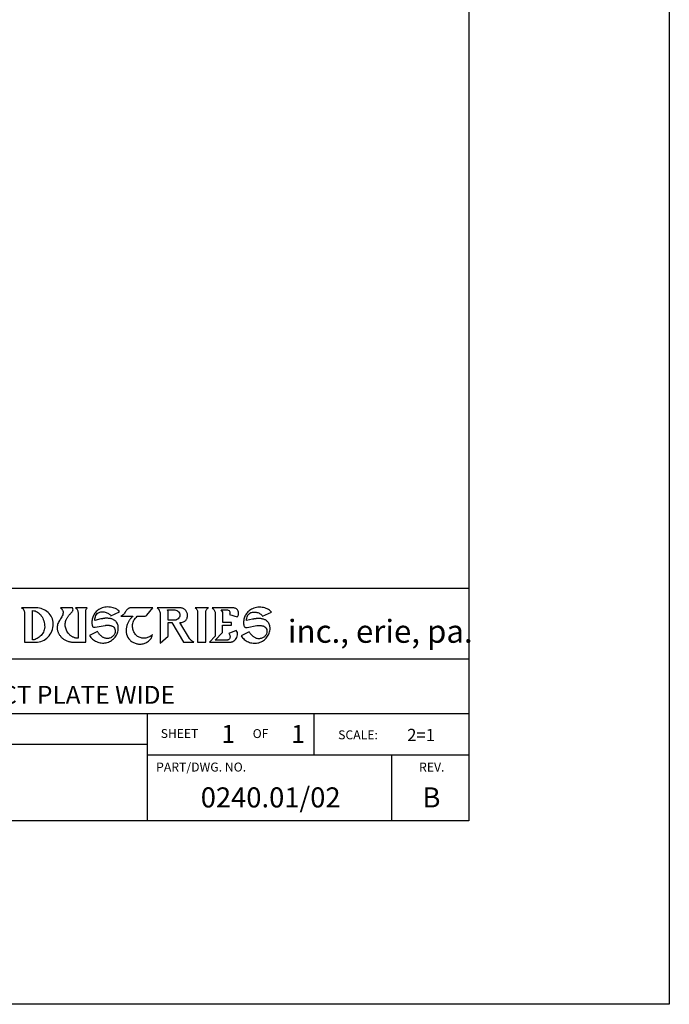
# Model space of a CAD drawing. Extents: x 0 to 5.53, y 0 to 4.25.
# Drawn here: x 4.11 to 5.53, y 0 to 2.15 of the extents above; entities that cross this region are included whole.
import ezdxf
from ezdxf.enums import TextEntityAlignment as Align

# ---------------------------------------------------------------- set-up
doc = ezdxf.new("R2010")
doc.units = 0
doc.header["$LTSCALE"] = 0.25
doc.header["$MEASUREMENT"] = 0
doc.layers.get('0').update_dxf_attribs({"linetype": 'CONTINUOUS'})
doc.layers.add('3', color=3, linetype='CONTINUOUS')
doc.layers.add('4', color=4, linetype='CONTINUOUS')
doc.styles.add('SIMPLEX', font='SIMPLEX.shx')
doc.styles.add('T', font='ROMI____.PFB')

msp = doc.modelspace()

# ---------------------------------------------------------------- linework, layer by layer
for p, q in [((2.51546, 0.908), (5.0875, 0.908)), ((3.02345, 0.75343), (5.0875, 0.75343)), ((3.02345, 0.63446), (5.0875, 0.63446)), ((4.38674, 0.4), (4.38674, 0.63446)), ((4.75, 0.54442), (4.75, 0.63446)), ((3.02345, 0.56746), (4.38674, 0.56746)), ((4.38674, 0.54442), (5.0875, 0.54442)), ((4.91988, 0.4), (4.91988, 0.54442))]:
    msp.add_line(p, q)
at = {"layer": '4'}
for p, q in [((5.525, 4.25), (5.525, 0)), ((5.0875, 3.85), (5.0875, 0.4)), ((5.0875, 0.4), (0.4375, 0.4)), ((5.525, 0), (0, 0))]:
    msp.add_line(p, q, dxfattribs=at)
at = {"layer": '4', "linetype": 'Continuous'}
for points in [[(4.14363, 0.86498), (4.11159, 0.86498), (4.1126, 0.8644), (4.11376, 0.8636), (4.11485, 0.86244), (4.11593, 0.86114), (4.11687, 0.85962), (4.11767, 0.85789), (4.1181, 0.85608), (4.11832, 0.85413), (4.11832, 0.78977), (4.14233, 0.78977), (4.14638, 0.78999), (4.15028, 0.79056), (4.15404, 0.7915), (4.15758, 0.79281), (4.16091, 0.79447), (4.16409, 0.79649), (4.16698, 0.79874), (4.16966, 0.80134), (4.17205, 0.80416), (4.17422, 0.80727), (4.1761, 0.8106), (4.17762, 0.81414), (4.17884, 0.8179), (4.17978, 0.8218), (4.18029, 0.82593), (4.18051, 0.83019), (4.18036, 0.83381), (4.17978, 0.83728), (4.17884, 0.84061), (4.17754, 0.84379), (4.17595, 0.8469), (4.17407, 0.84972), (4.1719, 0.85239), (4.16944, 0.85485), (4.16684, 0.85709), (4.16395, 0.85912), (4.16091, 0.86085), (4.15766, 0.8623), (4.15433, 0.86346), (4.15086, 0.86433), (4.14724, 0.86483), (4.14363, 0.86498)], [(4.2294, 0.86476), (4.23092, 0.86367), (4.23215, 0.86244), (4.23316, 0.86107), (4.23388, 0.85962), (4.23446, 0.85811), (4.23482, 0.85652), (4.23504, 0.85478), (4.23511, 0.85297), (4.23511, 0.79866), (4.23381, 0.79866), (4.23251, 0.79874), (4.23121, 0.79888), (4.22998, 0.7991), (4.22868, 0.79939), (4.22745, 0.79975), (4.22622, 0.80018), (4.22506, 0.80062), (4.22383, 0.80119), (4.22267, 0.80177), (4.22159, 0.80242), (4.2205, 0.80315), (4.21942, 0.80394), (4.21833, 0.80474), (4.21732, 0.80561), (4.21638, 0.80647), (4.21472, 0.80814), (4.2132, 0.80994), (4.21183, 0.81182), (4.2106, 0.81385), (4.20951, 0.81595), (4.20864, 0.81804), (4.20792, 0.82029), (4.20741, 0.82253), (4.20713, 0.82462), (4.20691, 0.82672), (4.20691, 0.82889), (4.20705, 0.83099), (4.20734, 0.83309), (4.20778, 0.83518), (4.20843, 0.83721), (4.2093, 0.83916), (4.20995, 0.84039), (4.2106, 0.84162), (4.21125, 0.84278), (4.21197, 0.84393), (4.21262, 0.84509), (4.21334, 0.84617), (4.21414, 0.84726), (4.21494, 0.84827), (4.21573, 0.84936), (4.21653, 0.85037), (4.21739, 0.85138), (4.21826, 0.85239), (4.2192, 0.85333), (4.22014, 0.85435), (4.22108, 0.85529), (4.22209, 0.8563), (4.22296, 0.85731), (4.22354, 0.8584), (4.2239, 0.85948), (4.22398, 0.86056), (4.2239, 0.86165), (4.22369, 0.86273), (4.22332, 0.86375), (4.22282, 0.86476), (4.19686, 0.86476), (4.19744, 0.86425), (4.19801, 0.86375), (4.19859, 0.86324), (4.19917, 0.86266), (4.19968, 0.86208), (4.20018, 0.86143), (4.20062, 0.86078), (4.20105, 0.86013), (4.20192, 0.85818), (4.20235, 0.85608), (4.20235, 0.85391), (4.20206, 0.85174), (4.20149, 0.84943), (4.20055, 0.84719), (4.19946, 0.84509), (4.19823, 0.84306), (4.19693, 0.84104), (4.19556, 0.83909), (4.19418, 0.83706), (4.19295, 0.83504), (4.19194, 0.83301), (4.19107, 0.83099), (4.19042, 0.82882), (4.18991, 0.82665), (4.18963, 0.82448), (4.18948, 0.82224), (4.18948, 0.82), (4.1897, 0.81775), (4.18999, 0.81631), (4.19028, 0.81486), (4.19071, 0.81342), (4.19122, 0.81204), (4.19179, 0.81067), (4.19245, 0.80937), (4.1931, 0.80799), (4.19389, 0.80676), (4.19469, 0.80553), (4.19556, 0.8043), (4.1965, 0.80315), (4.19751, 0.80199), (4.19852, 0.8009), (4.19953, 0.79982), (4.20062, 0.79881), (4.20177, 0.79787), (4.20308, 0.79686), (4.20452, 0.79592), (4.20597, 0.79505), (4.20749, 0.79425), (4.20908, 0.79353), (4.21067, 0.79288), (4.21233, 0.79223), (4.214, 0.79172), (4.21566, 0.79129), (4.21732, 0.79085), (4.21906, 0.79049), (4.22079, 0.79027), (4.22246, 0.79006), (4.22419, 0.78991), (4.22586, 0.78977), (4.22752, 0.78977), (4.25174, 0.78977), (4.25174, 0.85565), (4.25174, 0.8568), (4.25174, 0.85796), (4.25189, 0.85919), (4.25211, 0.86042), (4.25254, 0.86158), (4.25312, 0.86266), (4.25399, 0.86375), (4.25514, 0.86476), (4.2294, 0.86476)], [(4.32573, 0.85623), (4.32378, 0.85825), (4.32168, 0.86013), (4.31929, 0.86172), (4.31676, 0.8631), (4.31409, 0.86425), (4.31134, 0.86519), (4.30837, 0.86592), (4.30541, 0.86642), (4.30244, 0.86671), (4.29941, 0.86678), (4.2963, 0.86657), (4.29333, 0.86621), (4.29037, 0.86555), (4.28747, 0.86469), (4.28473, 0.86353), (4.28205, 0.86223), (4.28003, 0.861), (4.27814, 0.8597), (4.27634, 0.85818), (4.27467, 0.85659), (4.27308, 0.85485), (4.27164, 0.85304), (4.27033, 0.85109), (4.26911, 0.84907), (4.26809, 0.84704), (4.26715, 0.84487), (4.26643, 0.84263), (4.26585, 0.84039), (4.26542, 0.83815), (4.2652, 0.83583), (4.26506, 0.83345), (4.2652, 0.83113), (4.26527, 0.82998), (4.26542, 0.82875), (4.26556, 0.82759), (4.26585, 0.82643), (4.26621, 0.82535), (4.26679, 0.82433), (4.26751, 0.82354), (4.26845, 0.82296), (4.26889, 0.82274), (4.26932, 0.8226), (4.26983, 0.82253), (4.27026, 0.82253), (4.27077, 0.8226), (4.27128, 0.8226), (4.27178, 0.82274), (4.27243, 0.82282), (4.29391, 0.82658), (4.29485, 0.82672), (4.29586, 0.82687), (4.2968, 0.82694), (4.29781, 0.82701), (4.29875, 0.82701), (4.29977, 0.82701), (4.30071, 0.82701), (4.30172, 0.82694), (4.30266, 0.82687), (4.30367, 0.82672), (4.30461, 0.82658), (4.30555, 0.82636), (4.30656, 0.82614), (4.3075, 0.82585), (4.30837, 0.82556), (4.30931, 0.8252), (4.31148, 0.82405), (4.31322, 0.82245), (4.31459, 0.82057), (4.31546, 0.81848), (4.31597, 0.81616), (4.31611, 0.81378), (4.31582, 0.81139), (4.3151, 0.80908), (4.31437, 0.80756), (4.31358, 0.80611), (4.31257, 0.80481), (4.31148, 0.80358), (4.31025, 0.80242), (4.30895, 0.80141), (4.30758, 0.80054), (4.30613, 0.79975), (4.30461, 0.7991), (4.30302, 0.79859), (4.30143, 0.79823), (4.29984, 0.79808), (4.29818, 0.79801), (4.29651, 0.79816), (4.29492, 0.79845), (4.29333, 0.79888), (4.29203, 0.79939), (4.2908, 0.79996), (4.28964, 0.80054), (4.28849, 0.80127), (4.28733, 0.80199), (4.28624, 0.80286), (4.28516, 0.80365), (4.28415, 0.80459), (4.28321, 0.80553), (4.28219, 0.80655), (4.28133, 0.80756), (4.28046, 0.80857), (4.27959, 0.80966), (4.2788, 0.81081), (4.278, 0.8119), (4.27728, 0.81305), (4.26014, 0.80459), (4.26151, 0.80235), (4.2631, 0.80033), (4.26484, 0.79837), (4.26672, 0.79657), (4.26874, 0.79498), (4.27091, 0.79353), (4.27316, 0.79223), (4.27554, 0.79114), (4.278, 0.7902), (4.28046, 0.78941), (4.28306, 0.78883), (4.28567, 0.78839), (4.28827, 0.78818), (4.29087, 0.78818), (4.29348, 0.78839), (4.29608, 0.78876), (4.29868, 0.78941), (4.30121, 0.7902), (4.3036, 0.79121), (4.30599, 0.79252), (4.30823, 0.79389), (4.31033, 0.79548), (4.31235, 0.79722), (4.31423, 0.79917), (4.31589, 0.80119), (4.31748, 0.80329), (4.31886, 0.80561), (4.32002, 0.80799), (4.32103, 0.81038), (4.32182, 0.81291), (4.3224, 0.81551), (4.32269, 0.81819), (4.32276, 0.82021), (4.32269, 0.82224), (4.32247, 0.82419), (4.32211, 0.82622), (4.32153, 0.8281), (4.32088, 0.82998), (4.32002, 0.83178), (4.31893, 0.83352), (4.31806, 0.83468), (4.31712, 0.83569), (4.31611, 0.83663), (4.31495, 0.8375), (4.3138, 0.83829), (4.31257, 0.83894), (4.31127, 0.83959), (4.30989, 0.8401), (4.30852, 0.84061), (4.30714, 0.84097), (4.3057, 0.84133), (4.30432, 0.84162), (4.30288, 0.84184), (4.30143, 0.84198), (4.29998, 0.84212), (4.29861, 0.8422), (4.29774, 0.84227), (4.2968, 0.84227), (4.29593, 0.8422), (4.29507, 0.8422), (4.2942, 0.84212), (4.29326, 0.84205), (4.29239, 0.84191), (4.29152, 0.84184), (4.29066, 0.84169), (4.28979, 0.84155), (4.28885, 0.8414), (4.28798, 0.84126), (4.28711, 0.84111), (4.28624, 0.84097), (4.2853, 0.84082), (4.28444, 0.84068), (4.27156, 0.83757), (4.27128, 0.8388), (4.27142, 0.84068), (4.27193, 0.84299), (4.27272, 0.8456), (4.27388, 0.8482), (4.27532, 0.85066), (4.27699, 0.85268), (4.27894, 0.8542), (4.28068, 0.855), (4.28248, 0.85557), (4.28436, 0.85601), (4.28632, 0.85623), (4.28827, 0.8563), (4.29029, 0.85623), (4.29225, 0.85594), (4.2942, 0.8555), (4.29615, 0.85492), (4.29796, 0.8542), (4.29977, 0.85341), (4.30143, 0.85247), (4.30295, 0.85138), (4.30432, 0.85015), (4.30555, 0.84885), (4.30664, 0.84748), (4.32573, 0.85623)], [(4.34221, 0.86129), (4.34098, 0.85999), (4.33982, 0.85847), (4.33881, 0.85688), (4.33772, 0.85521), (4.33664, 0.85362), (4.33548, 0.85203), (4.33432, 0.85059), (4.33295, 0.84936), (4.33244, 0.84899), (4.33194, 0.84863), (4.33143, 0.84827), (4.33092, 0.84791), (4.33042, 0.84755), (4.32984, 0.84719), (4.32926, 0.84682), (4.32854, 0.84646), (4.35479, 0.84646), (4.35363, 0.84552), (4.35255, 0.84458), (4.35153, 0.84364), (4.35052, 0.84263), (4.34958, 0.84155), (4.34864, 0.84046), (4.34777, 0.83938), (4.34698, 0.83822), (4.34611, 0.83699), (4.34539, 0.83569), (4.34466, 0.83431), (4.34394, 0.83294), (4.34322, 0.83142), (4.34257, 0.8299), (4.34192, 0.82824), (4.34134, 0.8265), (4.34033, 0.82267), (4.33975, 0.81884), (4.33967, 0.81493), (4.34004, 0.81103), (4.34083, 0.80727), (4.34213, 0.80358), (4.3438, 0.80011), (4.34597, 0.79693), (4.34705, 0.79563), (4.34828, 0.7944), (4.34965, 0.79317), (4.35117, 0.79208), (4.35269, 0.791), (4.35435, 0.78999), (4.35609, 0.78912), (4.3579, 0.78832), (4.35971, 0.7876), (4.36159, 0.78695), (4.36339, 0.78644), (4.36527, 0.78608), (4.36715, 0.78579), (4.36896, 0.78572), (4.37077, 0.78572), (4.37251, 0.78586), (4.37468, 0.78623), (4.37684, 0.78666), (4.37894, 0.78724), (4.38097, 0.78796), (4.38299, 0.78876), (4.38487, 0.7897), (4.38675, 0.79078), (4.38841, 0.79201), (4.39008, 0.79338), (4.39152, 0.79483), (4.3929, 0.79642), (4.39413, 0.79816), (4.39521, 0.80004), (4.39608, 0.80199), (4.3968, 0.80416), (4.39738, 0.8064), (4.39579, 0.80503), (4.39413, 0.8038), (4.39232, 0.80264), (4.39051, 0.8017), (4.38863, 0.80083), (4.38668, 0.80011), (4.38465, 0.79953), (4.38263, 0.7991), (4.3806, 0.79881), (4.37851, 0.79874), (4.37648, 0.79874), (4.37446, 0.79895), (4.37243, 0.79931), (4.37048, 0.79989), (4.36853, 0.80062), (4.36665, 0.80148), (4.36484, 0.80264), (4.36318, 0.80387), (4.36166, 0.80532), (4.36021, 0.80683), (4.35898, 0.80857), (4.35783, 0.81031), (4.35689, 0.81219), (4.35602, 0.81414), (4.35529, 0.81616), (4.35479, 0.81819), (4.35435, 0.82029), (4.35407, 0.82245), (4.35392, 0.82455), (4.35392, 0.82672), (4.35407, 0.82889), (4.35435, 0.83099), (4.35515, 0.83345), (4.35602, 0.83562), (4.35696, 0.83764), (4.35804, 0.83952), (4.3592, 0.84133), (4.36057, 0.84299), (4.36216, 0.84473), (4.36397, 0.84639), (4.37771, 0.84639), (4.37851, 0.84639), (4.37945, 0.84654), (4.38046, 0.84668), (4.38147, 0.84697), (4.38249, 0.84726), (4.38335, 0.84769), (4.38415, 0.84813), (4.38473, 0.84871), (4.39789, 0.86476), (4.35045, 0.86476), (4.34908, 0.86469), (4.34792, 0.86461), (4.34683, 0.8644), (4.34589, 0.86404), (4.34495, 0.8636), (4.34409, 0.86302), (4.34315, 0.86223), (4.34221, 0.86129)], [(4.45725, 0.83258), (4.45935, 0.83272), (4.46138, 0.83301), (4.46318, 0.83345), (4.46485, 0.83403), (4.46629, 0.83475), (4.46767, 0.83554), (4.4689, 0.83648), (4.46998, 0.83757), (4.47092, 0.83873), (4.47172, 0.83995), (4.47237, 0.84126), (4.47287, 0.8427), (4.47331, 0.84415), (4.4736, 0.84567), (4.47374, 0.84726), (4.47381, 0.84892), (4.47374, 0.85044), (4.47345, 0.85196), (4.47309, 0.85341), (4.47251, 0.85485), (4.47186, 0.85623), (4.47099, 0.85753), (4.47013, 0.85876), (4.46904, 0.85991), (4.46796, 0.86093), (4.46673, 0.86187), (4.46543, 0.86266), (4.46405, 0.86338), (4.46268, 0.86396), (4.46123, 0.86433), (4.45971, 0.86461), (4.45819, 0.86469), (4.4075, 0.86469), (4.40822, 0.86411), (4.40888, 0.86353), (4.40953, 0.86288), (4.41011, 0.8623), (4.41068, 0.86172), (4.41126, 0.861), (4.41177, 0.86028), (4.41227, 0.85941), (4.413, 0.85782), (4.41358, 0.85594), (4.41394, 0.85413), (4.41408, 0.85268), (4.41415, 0.78767), (4.43158, 0.80293), (4.43158, 0.83309), (4.43925, 0.83316), (4.46535, 0.78991), (4.48784, 0.78977), (4.48647, 0.79056), (4.4851, 0.7915), (4.48379, 0.79244), (4.48256, 0.79353), (4.48134, 0.79454), (4.48018, 0.7957), (4.47902, 0.79686), (4.47786, 0.79808), (4.45725, 0.83258)], [(4.45689, 0.84892), (4.45668, 0.84668), (4.45602, 0.84458), (4.45501, 0.84278), (4.45364, 0.84118), (4.45198, 0.83988), (4.4501, 0.83894), (4.44807, 0.83836), (4.4459, 0.83815), (4.43137, 0.83815), (4.43137, 0.85673), (4.42985, 0.86028), (4.44612, 0.86028), (4.44836, 0.86006), (4.45038, 0.85941), (4.45219, 0.8584), (4.45378, 0.85702), (4.45508, 0.85529), (4.45602, 0.85341), (4.45668, 0.85124), (4.45689, 0.84892)], [(4.49013, 0.86476), (4.4915, 0.86404), (4.49266, 0.86317), (4.49367, 0.86216), (4.49439, 0.861), (4.49497, 0.8597), (4.49541, 0.85832), (4.49562, 0.8568), (4.4957, 0.85521), (4.4957, 0.78977), (4.51348, 0.78977), (4.51348, 0.85543), (4.51356, 0.85695), (4.51392, 0.85825), (4.51435, 0.85955), (4.51508, 0.86071), (4.51587, 0.86179), (4.51688, 0.86288), (4.51797, 0.86382), (4.51927, 0.86476), (4.49013, 0.86476)], [(4.57464, 0.86469), (4.52727, 0.86469), (4.52857, 0.86367), (4.52988, 0.86252), (4.53103, 0.86122), (4.53212, 0.85991), (4.53299, 0.8584), (4.53364, 0.85688), (4.53407, 0.85514), (4.53429, 0.85341), (4.53429, 0.80315), (4.52207, 0.78977), (4.56567, 0.78977), (4.56654, 0.78977), (4.56741, 0.78991), (4.56828, 0.78999), (4.56907, 0.7902), (4.56994, 0.79042), (4.57081, 0.79071), (4.5716, 0.791), (4.57247, 0.79143), (4.57326, 0.79179), (4.57406, 0.79223), (4.57478, 0.79273), (4.57551, 0.79324), (4.57623, 0.79382), (4.57695, 0.7944), (4.57753, 0.79498), (4.57818, 0.79563), (4.57992, 0.7978), (4.58129, 0.80033), (4.5823, 0.803), (4.58288, 0.80575), (4.58295, 0.80857), (4.58252, 0.81117), (4.58144, 0.81363), (4.57977, 0.8158), (4.56401, 0.809), (4.5648, 0.80785), (4.56545, 0.80655), (4.56596, 0.80524), (4.56632, 0.80387), (4.56654, 0.8025), (4.56654, 0.80112), (4.56632, 0.79975), (4.56589, 0.79845), (4.56531, 0.79751), (4.56466, 0.79664), (4.56379, 0.79584), (4.56292, 0.79526), (4.56191, 0.79476), (4.5609, 0.79432), (4.55981, 0.79411), (4.55873, 0.79404), (4.53407, 0.79404), (4.55041, 0.81096), (4.55041, 0.82744), (4.56965, 0.82744), (4.56965, 0.83323), (4.5507, 0.83323), (4.5507, 0.85521), (4.5473, 0.86049), (4.55822, 0.86049), (4.56068, 0.86035), (4.56271, 0.85977), (4.5643, 0.85883), (4.56545, 0.85753), (4.56611, 0.85601), (4.56632, 0.85427), (4.56603, 0.85232), (4.56524, 0.85037), (4.58216, 0.84523), (4.58332, 0.84646), (4.58418, 0.84784), (4.58484, 0.84936), (4.5852, 0.85087), (4.58534, 0.85247), (4.5852, 0.85413), (4.58491, 0.85572), (4.5844, 0.85731), (4.58375, 0.85876), (4.58288, 0.8602), (4.58187, 0.86143), (4.58064, 0.86252), (4.57934, 0.86346), (4.57789, 0.86411), (4.5763, 0.86454), (4.57464, 0.86469)], [(4.13546, 0.85897), (4.13828, 0.85868), (4.14102, 0.85811), (4.14363, 0.85709), (4.14616, 0.85572), (4.14847, 0.85413), (4.15071, 0.85218), (4.15274, 0.85001), (4.15462, 0.84762), (4.15635, 0.84494), (4.1578, 0.8422), (4.1591, 0.83923), (4.16019, 0.83619), (4.16105, 0.83301), (4.16163, 0.82976), (4.16207, 0.8265), (4.16214, 0.82318), (4.16192, 0.82014), (4.16134, 0.81725), (4.16048, 0.81443), (4.15932, 0.81182), (4.15787, 0.80929), (4.15621, 0.80698), (4.15433, 0.80488), (4.15238, 0.80293), (4.15028, 0.80112), (4.14811, 0.79953), (4.14587, 0.79816), (4.1437, 0.797), (4.14146, 0.79613), (4.13936, 0.79541), (4.13734, 0.79498), (4.13546, 0.79476), (4.13546, 0.85897)]]:
    msp.add_lwpolyline(points, dxfattribs=at)
at = {"layer": '4', "color": 4, "linetype": 'Continuous'}
msp.add_lwpolyline([(4.65679, 0.85572), (4.65484, 0.85774), (4.65274, 0.85955), (4.65035, 0.86114), (4.64782, 0.86259), (4.64515, 0.86375), (4.6424, 0.86469), (4.63951, 0.86541), (4.63654, 0.86592), (4.6335, 0.86613), (4.63047, 0.86621), (4.62743, 0.86606), (4.62439, 0.86563), (4.62143, 0.86498), (4.61854, 0.86411), (4.61579, 0.86302), (4.61311, 0.86172), (4.61109, 0.86049), (4.60921, 0.85912), (4.6074, 0.85767), (4.60574, 0.85608), (4.60414, 0.85435), (4.6027, 0.85247), (4.60132, 0.85059), (4.60017, 0.84856), (4.59908, 0.84646), (4.59814, 0.84429), (4.59742, 0.84212), (4.59684, 0.83988), (4.59641, 0.83757), (4.59612, 0.83525), (4.59605, 0.83294), (4.59619, 0.83063), (4.59626, 0.8294), (4.59641, 0.82824), (4.59655, 0.82701), (4.59684, 0.82585), (4.59727, 0.82477), (4.59778, 0.82376), (4.59858, 0.82296), (4.59952, 0.82238), (4.59995, 0.82217), (4.60038, 0.82202), (4.60089, 0.82202), (4.60132, 0.82202), (4.60183, 0.82202), (4.60234, 0.82209), (4.60292, 0.82224), (4.60357, 0.82231), (4.62504, 0.82607), (4.62598, 0.82622), (4.627, 0.82629), (4.62794, 0.82643), (4.62895, 0.82643), (4.62989, 0.8265), (4.6309, 0.8265), (4.63184, 0.82643), (4.63285, 0.82636), (4.63379, 0.82629), (4.63481, 0.82614), (4.63575, 0.826), (4.63669, 0.82578), (4.63763, 0.82556), (4.63857, 0.82535), (4.63951, 0.82506), (4.64037, 0.8247), (4.64254, 0.82354), (4.64435, 0.82195), (4.64565, 0.82007), (4.64659, 0.8179), (4.6471, 0.81566), (4.64717, 0.81327), (4.64688, 0.81088), (4.64616, 0.8085), (4.64544, 0.80698), (4.64464, 0.80553), (4.64363, 0.80423), (4.64254, 0.803), (4.64139, 0.80185), (4.64009, 0.80083), (4.63864, 0.79996), (4.63719, 0.79917), (4.63567, 0.79852), (4.63416, 0.79808), (4.63249, 0.79772), (4.6309, 0.79751), (4.62931, 0.79743), (4.62765, 0.79758), (4.62606, 0.79787), (4.62447, 0.79837), (4.62316, 0.79888), (4.62193, 0.79946), (4.6207, 0.80004), (4.61955, 0.80076), (4.61839, 0.80148), (4.61731, 0.80228), (4.61629, 0.80315), (4.61521, 0.80409), (4.61427, 0.80503), (4.61333, 0.80597), (4.61239, 0.80698), (4.61152, 0.80806), (4.61065, 0.80915), (4.60986, 0.81023), (4.60906, 0.81132), (4.60834, 0.81248), (4.59113, 0.80409), (4.5925, 0.80185), (4.59409, 0.79975), (4.59583, 0.7978), (4.59771, 0.79606), (4.59973, 0.7944), (4.6019, 0.79295), (4.60422, 0.79165), (4.60653, 0.79056), (4.60899, 0.78962), (4.61152, 0.78883), (4.61412, 0.78825), (4.61673, 0.78789), (4.61933, 0.78767), (4.62193, 0.78767), (4.62454, 0.78782), (4.62714, 0.78825), (4.62974, 0.78883), (4.63228, 0.7897), (4.63466, 0.79071), (4.63705, 0.79194), (4.63929, 0.79338), (4.64146, 0.79498), (4.64341, 0.79671), (4.64529, 0.79859), (4.64703, 0.80062), (4.64855, 0.80279), (4.64992, 0.80503), (4.65115, 0.80741), (4.65209, 0.80987), (4.65288, 0.8124), (4.65346, 0.81501), (4.65375, 0.81761), (4.6539, 0.81963), (4.65382, 0.82166), (4.65361, 0.82368), (4.65325, 0.82564), (4.65267, 0.82759), (4.65194, 0.82947), (4.65108, 0.83128), (4.64999, 0.83301), (4.64912, 0.8341), (4.64818, 0.83518), (4.64717, 0.83612), (4.64609, 0.83692), (4.64486, 0.83771), (4.64363, 0.83844), (4.64233, 0.83901), (4.64103, 0.83959), (4.63965, 0.84003), (4.63828, 0.84046), (4.63683, 0.84082), (4.63538, 0.84111), (4.63394, 0.84133), (4.63249, 0.84147), (4.63105, 0.84162), (4.62967, 0.84169), (4.6288, 0.84169), (4.62786, 0.84169), (4.627, 0.84169), (4.62613, 0.84162), (4.62526, 0.84155), (4.62439, 0.84147), (4.62353, 0.8414), (4.62266, 0.84126), (4.62172, 0.84111), (4.62085, 0.84097), (4.61998, 0.84082), (4.61911, 0.84075), (4.61825, 0.84061), (4.61738, 0.84046), (4.61644, 0.84032), (4.61557, 0.84017), (4.60263, 0.83699), (4.60241, 0.83822), (4.60255, 0.8401), (4.60299, 0.84241), (4.60386, 0.84502), (4.60494, 0.84762), (4.60639, 0.85008), (4.60812, 0.8521), (4.61007, 0.85362), (4.61181, 0.85442), (4.61362, 0.85507), (4.6155, 0.85543), (4.61745, 0.85572), (4.6194, 0.85579), (4.62143, 0.85565), (4.62338, 0.85543), (4.62533, 0.855), (4.62729, 0.85442), (4.62909, 0.85369), (4.63083, 0.85283), (4.63249, 0.85189), (4.63401, 0.8508), (4.63546, 0.84957), (4.63669, 0.84827), (4.6377, 0.8469), (4.65679, 0.85572)], dxfattribs=at)

# ---------------------------------------------------------------- texts
at = {"layer": '3', "style": 'SIMPLEX'}
for s, height, p in [('MANUAL CONTACT PLATE WIDE', 0.0390761, (4.05561, 0.65557)), ('2=1', 0.026791, (4.98343, 0.57412)), ('0240.01/02', 0.043765, (4.65519, 0.42948)), ('B', 0.04377, (5.00602, 0.42948))]:
    msp.add_text(s, height=height, dxfattribs=at).set_placement(p, align=Align.CENTER)
for s, height, p in [('1', 0.03908, (4.54795, 0.57035)), ('1', 0.03908, (4.70021, 0.57035)), ('SHEET', 0.019382, (4.41537, 0.58104)), ('OF', 0.019382, (4.61601, 0.58088)), ('SCALE:', 0.019538, (4.80247, 0.57807)), ('PART/DWG. NO.', 0.0195381, (4.40529, 0.50779)), ('REV.', 0.019538, (4.97897, 0.50767))]:
    msp.add_text(s, height=height, dxfattribs=at).set_placement(p)
at = {"layer": '4', "style": 'T'}
msp.add_text('inc., erie, pa.', height=0.05, dxfattribs=at).set_placement((4.69289, 0.78868))

doc.saveas('drawing.dxf')
